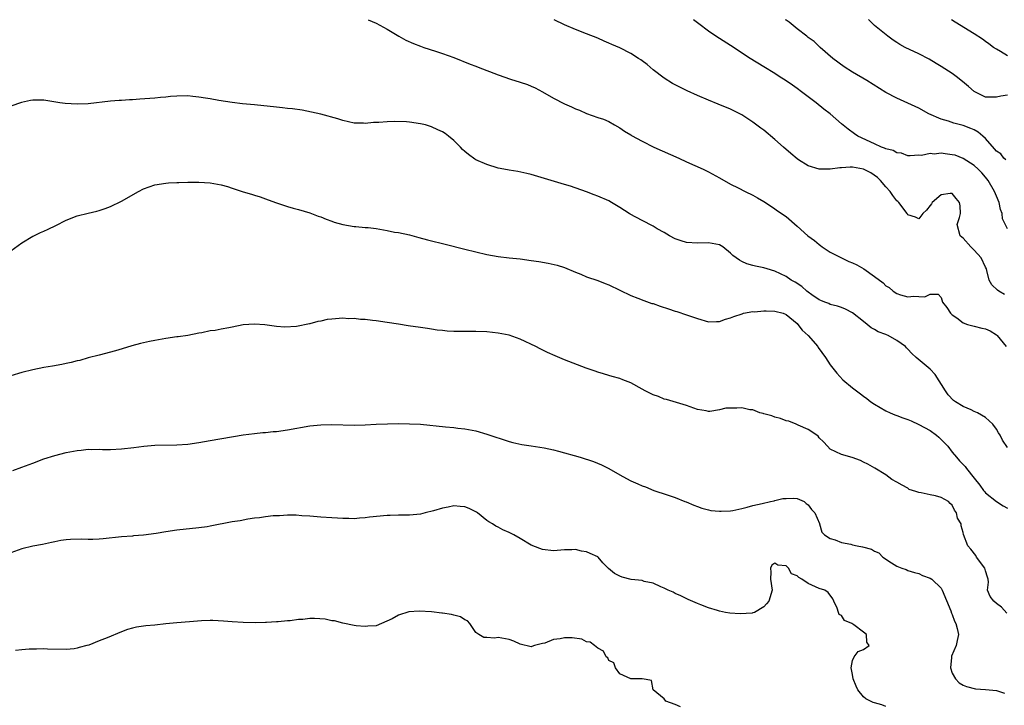
# Model space of a CAD drawing. Units: inches. Extents: x 2601000 to 2604000, y 1500000 to 1503000.
# Drawn here: x 2601485 to 2601662, y 1502876 to 1503000 of the extents above; entities that cross this region are included whole.
import ezdxf

# ---------------------------------------------------------------- set-up
doc = ezdxf.new("R2010")
doc.units = ezdxf.units.IN
doc.header["$MEASUREMENT"] = 0
doc.layers.add('LD26011500_2ft', color=70, linetype='Continuous')

msp = doc.modelspace()

# ---------------------------------------------------------------- linework, layer by layer
at = {"layer": 'LD26011500_2ft'}
for points, elevation in [([(2601547.53, 1503000), (2601549, 1502999.4), (2601551, 1502998.3), (2601553.07, 1502997), (2601554.33, 1502996.33), (2601555.72, 1502995.72), (2601557, 1502995.22), (2601557.63, 1502995), (2601559.71, 1502994.29), (2601561, 1502993.89), (2601563, 1502993.18), (2601565.98, 1502991.98), (2601567, 1502991.6), (2601567.43, 1502991.43), (2601571, 1502990.05), (2601573.24, 1502989.24), (2601575, 1502988.72), (2601576.29, 1502988.29), (2601577, 1502988.01), (2601577.7, 1502987.7), (2601579, 1502987), (2601581, 1502985.86), (2601583, 1502984.84), (2601584.27, 1502984.27), (2601585, 1502983.92), (2601585.68, 1502983.68), (2601587, 1502983.06), (2601589, 1502982.36), (2601590.05, 1502982.05), (2601591, 1502981.6), (2601592.05, 1502981), (2601593, 1502980.49), (2601593.85, 1502979.85), (2601595, 1502979.2), (2601595.11, 1502979.11), (2601597, 1502978.06), (2601599.13, 1502977), (2601603.66, 1502975), (2601605, 1502974.37), (2601608.03, 1502973), (2601609, 1502972.53), (2601611, 1502971.47), (2601613, 1502970.33), (2601614.33, 1502969.67), (2601615.62, 1502969), (2601617, 1502968.35), (2601617.87, 1502967.87), (2601619, 1502967.19), (2601619.28, 1502967), (2601621, 1502965.84), (2601621.48, 1502965.48), (2601623, 1502964.45), (2601625, 1502962.74), (2601626.95, 1502961), (2601628.13, 1502960.13), (2601629, 1502959.4), (2601629.24, 1502959.24), (2601629.54, 1502959), (2601630.42, 1502958.42), (2601631, 1502958.06), (2601633, 1502957), (2601634.37, 1502956.37), (2601635, 1502956.12), (2601635.77, 1502955.77), (2601637.03, 1502955.03), (2601639, 1502953.64), (2601640.52, 1502952.52), (2601641, 1502951.97), (2601641.63, 1502951.63), (2601642.37, 1502951), (2601643, 1502950.58), (2601643.66, 1502950.34), (2601645, 1502949.97), (2601646.09, 1502950.09), (2601647, 1502950.01), (2601648.04, 1502949.96), (2601649, 1502950.43), (2601650.46, 1502950.46), (2601651, 1502949.86), (2601651.26, 1502949), (2601652.06, 1502948.06), (2601652.68, 1502947), (2601653, 1502946.74), (2601653.83, 1502946.17), (2601655, 1502945.29), (2601655.78, 1502945), (2601656.71, 1502944.71), (2601657, 1502944.68), (2601658.34, 1502944.34), (2601659, 1502944.19), (2601659.84, 1502943.84), (2601661, 1502943.13), (2601661.14, 1502943), (2601662.78, 1502941)], 8524), ([(2601662.42, 1502950.42), (2601661.4, 1502951), (2601661.17, 1502951.17), (2601660.16, 1502952.16), (2601659.7, 1502953), (2601659.28, 1502954.72), (2601659.18, 1502955), (2601659, 1502955.33), (2601658.25, 1502957), (2601657, 1502958.37), (2601656.4, 1502959), (2601655, 1502960.57), (2601654.75, 1502960.75), (2601654.47, 1502961), (2601653.88, 1502963), (2601654.31, 1502964.31), (2601654.48, 1502965), (2601654.42, 1502966.42), (2601654.32, 1502967), (2601653.75, 1502967.75), (2601653, 1502968.62), (2601652.64, 1502968.64), (2601651, 1502968.41), (2601649.37, 1502967), (2601649.25, 1502966.75), (2601649, 1502966.48), (2601648.38, 1502965.62), (2601647.71, 1502965), (2601647, 1502964.07), (2601646.37, 1502964.38), (2601645, 1502964.77), (2601644.88, 1502965), (2601643.38, 1502967), (2601643.18, 1502967.18), (2601643, 1502967.32), (2601642.27, 1502968.27), (2601641.79, 1502969), (2601641, 1502969.83), (2601640.06, 1502971), (2601639.53, 1502971.53), (2601638.33, 1502972.33), (2601637, 1502972.99), (2601635, 1502973.36), (2601634.61, 1502973.39), (2601633, 1502973.25), (2601632.72, 1502973.28), (2601630.99, 1502972.99), (2601628.99, 1502972.99), (2601627, 1502973.59), (2601625.27, 1502974.73), (2601625, 1502974.89), (2601623.86, 1502975.86), (2601622.57, 1502977), (2601621, 1502978.37), (2601619, 1502980.03), (2601618.44, 1502980.44), (2601617, 1502981.53), (2601615, 1502982.85), (2601613, 1502983.85), (2601610.77, 1502984.77), (2601609, 1502985.46), (2601607, 1502986.3), (2601605.14, 1502987.14), (2601603.8, 1502987.8), (2601602.51, 1502988.51), (2601601, 1502989.45), (2601599, 1502990.97), (2601597.9, 1502991.9), (2601597, 1502992.59), (2601596.77, 1502992.77), (2601596.39, 1502993), (2601595, 1502993.9), (2601593, 1502994.91), (2601591.53, 1502995.53), (2601591, 1502995.78), (2601590.14, 1502996.14), (2601589, 1502996.68), (2601587, 1502997.47), (2601585, 1502998.22), (2601583, 1502999.06), (2601581.13, 1503000)], 8522), ([(2601663, 1502962.22), (2601662.06, 1502964.06), (2601662.03, 1502965), (2601661.72, 1502965.72), (2601661.46, 1502967), (2601661, 1502968.17), (2601660.65, 1502969), (2601659.49, 1502971), (2601659, 1502971.6), (2601658.34, 1502972.34), (2601657.71, 1502973), (2601657, 1502973.66), (2601655, 1502974.95), (2601653.52, 1502975.52), (2601653, 1502975.63), (2601651.76, 1502975.76), (2601651, 1502975.9), (2601649.72, 1502975.72), (2601649, 1502975.85), (2601647.46, 1502975.46), (2601647, 1502975.52), (2601645.41, 1502975.41), (2601645, 1502975.44), (2601643.88, 1502975.88), (2601643, 1502975.96), (2601642.37, 1502976.37), (2601641, 1502976.68), (2601640.81, 1502976.81), (2601640.22, 1502977), (2601639, 1502977.56), (2601635.99, 1502979), (2601635.38, 1502979.38), (2601634.21, 1502980.21), (2601633, 1502981.23), (2601630.98, 1502983), (2601629.85, 1502983.85), (2601628.44, 1502985), (2601625.81, 1502987), (2601625, 1502987.59), (2601624.16, 1502988.16), (2601623, 1502988.97), (2601621.76, 1502989.76), (2601621, 1502990.27), (2601619, 1502991.51), (2601616.55, 1502993), (2601613, 1502995.32), (2601610.33, 1502997), (2601609, 1502997.94), (2601607.25, 1502999.25), (2601606.28, 1503000)], 8520), ([(2601662.69, 1502974.69), (2601662.31, 1502975), (2601661.78, 1502975.78), (2601661, 1502976.28), (2601660.67, 1502976.67), (2601659, 1502978.53), (2601658.51, 1502979), (2601657.7, 1502979.7), (2601657, 1502980.1), (2601656.35, 1502980.35), (2601655, 1502980.92), (2601653.31, 1502981.31), (2601652.33, 1502981.67), (2601651, 1502982.07), (2601648.77, 1502983), (2601647, 1502984.01), (2601643, 1502985.81), (2601641, 1502986.86), (2601637.58, 1502989), (2601635, 1502990.53), (2601633.49, 1502991.49), (2601631.48, 1502993), (2601629.17, 1502995), (2601628.06, 1502996.06), (2601627, 1502996.79), (2601626.73, 1502997), (2601625, 1502998.36), (2601623.54, 1502999.54), (2601623, 1502999.94), (2601622.92, 1503000)], 8518), ([(2601663, 1502986.35), (2601661.78, 1502986.22), (2601661, 1502986), (2601659.96, 1502986.04), (2601659, 1502986.02), (2601657, 1502987.03), (2601655.97, 1502987.97), (2601654.87, 1502988.87), (2601653.75, 1502989.75), (2601653, 1502990.26), (2601651, 1502991.53), (2601650.11, 1502992.11), (2601648.85, 1502992.85), (2601647, 1502993.85), (2601644.51, 1502995), (2601643.53, 1502995.53), (2601643, 1502995.91), (2601642.33, 1502996.33), (2601641.39, 1502997), (2601638.97, 1502998.97), (2601637.95, 1502999.95), (2601637.9, 1503000)], 8516), ([(2601663, 1502993.49), (2601661.75, 1502994.25), (2601661, 1502994.67), (2601660.49, 1502995), (2601659.62, 1502995.62), (2601659, 1502996.09), (2601658.47, 1502996.47), (2601657, 1502997.46), (2601653.57, 1502999.57), (2601652.89, 1503000)], 8514), ([(2601663, 1502922.8), (2601662.09, 1502924.09), (2601661.65, 1502925), (2601661.39, 1502925.39), (2601661, 1502926.07), (2601660.35, 1502927), (2601659, 1502928.18), (2601657.57, 1502929), (2601657, 1502929.29), (2601656.43, 1502929.57), (2601655, 1502930.17), (2601653.63, 1502931), (2601653.27, 1502931.26), (2601652.29, 1502932.29), (2601651.8, 1502933), (2601649.92, 1502935.92), (2601649, 1502936.93), (2601646.51, 1502939), (2601645.73, 1502939.73), (2601645, 1502940.51), (2601644.77, 1502940.77), (2601644.6, 1502941), (2601643, 1502942.07), (2601641.45, 1502943), (2601641.13, 1502943.13), (2601641, 1502943.19), (2601639.65, 1502943.65), (2601639, 1502944.1), (2601638.37, 1502944.37), (2601637.65, 1502945), (2601637, 1502945.49), (2601635, 1502947.08), (2601633.74, 1502947.74), (2601633, 1502948.06), (2601632.31, 1502948.31), (2601631, 1502948.61), (2601630.74, 1502948.74), (2601629.99, 1502949), (2601629.29, 1502949.29), (2601629, 1502949.4), (2601627.66, 1502950.34), (2601627, 1502950.83), (2601626.78, 1502951), (2601625.85, 1502951.85), (2601624.64, 1502952.64), (2601623.94, 1502953), (2601623, 1502953.64), (2601621, 1502954.58), (2601619.6, 1502955), (2601619, 1502955.21), (2601617.49, 1502955.49), (2601617, 1502955.63), (2601615.95, 1502955.95), (2601615, 1502956.36), (2601614.58, 1502956.58), (2601613.42, 1502957.42), (2601613, 1502957.86), (2601611.57, 1502959), (2601611, 1502959.34), (2601609, 1502959.71), (2601607, 1502959.66), (2601605, 1502959.8), (2601604.08, 1502960.08), (2601603, 1502960.45), (2601601.96, 1502961), (2601601, 1502961.58), (2601599.73, 1502962.27), (2601599, 1502962.7), (2601597, 1502963.72), (2601594.88, 1502964.88), (2601594.67, 1502965), (2601593, 1502966.09), (2601591.49, 1502967), (2601591, 1502967.27), (2601589, 1502968.14), (2601588.37, 1502968.37), (2601587, 1502968.93), (2601584.06, 1502969.94), (2601583, 1502970.27), (2601581.19, 1502970.81), (2601577, 1502972.03), (2601576.22, 1502972.22), (2601574.57, 1502972.57), (2601573, 1502972.82), (2601572.04, 1502973), (2601571, 1502973.22), (2601569, 1502973.85), (2601567, 1502974.71), (2601566.81, 1502974.81), (2601565.64, 1502975.64), (2601565, 1502976.18), (2601564.58, 1502976.58), (2601564.24, 1502977), (2601563, 1502978.19), (2601562.08, 1502979), (2601561.45, 1502979.45), (2601561, 1502979.73), (2601560.14, 1502980.14), (2601559, 1502980.67), (2601557.88, 1502981), (2601557, 1502981.23), (2601555, 1502981.5), (2601554.46, 1502981.54), (2601552.39, 1502981.61), (2601551, 1502981.59), (2601549.46, 1502981.46), (2601548.54, 1502981.46), (2601547, 1502981.27), (2601546.7, 1502981.3), (2601545, 1502981.32), (2601543, 1502981.78), (2601542.08, 1502982.08), (2601539, 1502982.94), (2601537.33, 1502983.33), (2601535.65, 1502983.65), (2601533.89, 1502983.89), (2601533, 1502983.96), (2601532.09, 1502984.09), (2601531, 1502984.19), (2601527, 1502984.66), (2601524.84, 1502984.84), (2601523, 1502985.04), (2601520.59, 1502985.41), (2601519, 1502985.71), (2601518.19, 1502985.81), (2601517, 1502986.03), (2601515.87, 1502986.13), (2601515, 1502986.23), (2601513, 1502986.21), (2601511.86, 1502986.14), (2601511, 1502986.04), (2601510.03, 1502985.97), (2601509, 1502985.86), (2601506.33, 1502985.67), (2601505, 1502985.55), (2601504.46, 1502985.54), (2601503, 1502985.44), (2601502.57, 1502985.43), (2601501, 1502985.31), (2601497, 1502984.81), (2601495, 1502984.73), (2601492.86, 1502984.86), (2601491.86, 1502985), (2601489, 1502985.47), (2601488.52, 1502985.48), (2601487, 1502985.48), (2601486.59, 1502985.41), (2601484.96, 1502985.04), (2601483, 1502984.4)], 8526), ([(2601483, 1502958.25), (2601485, 1502959.71), (2601487, 1502960.92), (2601487.16, 1502961), (2601488.39, 1502961.61), (2601489, 1502961.85), (2601489.79, 1502962.21), (2601491.14, 1502962.86), (2601493, 1502963.8), (2601495, 1502964.58), (2601497, 1502965.09), (2601498.55, 1502965.45), (2601499, 1502965.58), (2601500.06, 1502965.94), (2601501, 1502966.3), (2601503, 1502967.26), (2601506.06, 1502969), (2601507, 1502969.46), (2601509, 1502970.18), (2601511, 1502970.5), (2601511.47, 1502970.53), (2601513, 1502970.59), (2601513.38, 1502970.62), (2601515, 1502970.65), (2601515.32, 1502970.68), (2601517, 1502970.65), (2601519, 1502970.54), (2601521, 1502970.18), (2601522.14, 1502969.86), (2601523, 1502969.6), (2601525, 1502968.93), (2601526.48, 1502968.48), (2601527, 1502968.3), (2601528.02, 1502968.02), (2601529, 1502967.66), (2601529.5, 1502967.5), (2601531, 1502966.96), (2601533, 1502966.29), (2601534, 1502966), (2601535, 1502965.73), (2601537, 1502965.14), (2601538.55, 1502964.55), (2601539, 1502964.4), (2601539.97, 1502963.97), (2601541, 1502963.62), (2601541.44, 1502963.44), (2601543, 1502963), (2601545, 1502962.68), (2601545.32, 1502962.68), (2601547, 1502962.51), (2601547.53, 1502962.47), (2601549, 1502962.28), (2601551, 1502961.94), (2601552.33, 1502961.67), (2601553, 1502961.56), (2601555, 1502961.14), (2601556.71, 1502960.71), (2601558.28, 1502960.28), (2601559, 1502960.07), (2601561, 1502959.57), (2601561.45, 1502959.45), (2601565, 1502958.58), (2601567, 1502958.08), (2601569, 1502957.61), (2601571, 1502957.26), (2601573.02, 1502957.02), (2601575, 1502956.8), (2601577, 1502956.55), (2601578.36, 1502956.36), (2601580.07, 1502956.07), (2601581.68, 1502955.68), (2601583, 1502955.24), (2601585, 1502954.42), (2601585.94, 1502954.06), (2601587, 1502953.61), (2601589, 1502952.9), (2601590.36, 1502952.36), (2601591, 1502952.13), (2601595, 1502950.21), (2601596.26, 1502949.74), (2601597.31, 1502949.31), (2601598.79, 1502948.79), (2601599, 1502948.74), (2601600.28, 1502948.28), (2601601.8, 1502947.8), (2601603, 1502947.38), (2601603.3, 1502947.3), (2601605, 1502946.75), (2601607, 1502946.04), (2601609, 1502945.46), (2601610.47, 1502945.53), (2601611, 1502945.53), (2601612.09, 1502945.91), (2601613, 1502946.19), (2601613.58, 1502946.42), (2601615.06, 1502946.93), (2601615.33, 1502947), (2601617, 1502947.3), (2601617.29, 1502947.29), (2601619, 1502947.47), (2601619.43, 1502947.43), (2601621, 1502947.41), (2601622.47, 1502947), (2601623, 1502946.81), (2601625, 1502945.13), (2601625.13, 1502945), (2601625.94, 1502943.94), (2601626.97, 1502943), (2601628.72, 1502941), (2601628.83, 1502940.83), (2601630.14, 1502939), (2601631, 1502937.67), (2601632.16, 1502936.16), (2601633.27, 1502935), (2601635, 1502933.55), (2601636.47, 1502932.47), (2601637, 1502932.01), (2601637.59, 1502931.59), (2601638.31, 1502931), (2601639, 1502930.57), (2601639.99, 1502930.01), (2601641, 1502929.41), (2601641.79, 1502929), (2601642.66, 1502928.66), (2601643, 1502928.56), (2601644.12, 1502928.12), (2601645, 1502927.81), (2601645.57, 1502927.57), (2601647, 1502926.9), (2601649, 1502925.82), (2601650.2, 1502925), (2601650.62, 1502924.62), (2601651, 1502924.23), (2601651.64, 1502923.64), (2601652.19, 1502923), (2601653, 1502921.95), (2601653.77, 1502921), (2601654.35, 1502920.35), (2601655.33, 1502919.33), (2601655.57, 1502919), (2601657, 1502917.26), (2601657.99, 1502915.99), (2601658.67, 1502915), (2601658.81, 1502914.83), (2601659, 1502914.59), (2601661.01, 1502913), (2601662.22, 1502912.22), (2601663, 1502911.81)], 8528), ([(2601662.88, 1502892.88), (2601661.93, 1502893.93), (2601661, 1502894.63), (2601660.55, 1502895), (2601659.89, 1502895.89), (2601659.36, 1502897), (2601659.53, 1502898.47), (2601659.47, 1502899), (2601659.35, 1502899.35), (2601659, 1502900.49), (2601658.88, 1502901), (2601657.41, 1502903), (2601657.26, 1502903.26), (2601656.39, 1502904.39), (2601655.85, 1502905), (2601655.07, 1502907.07), (2601655, 1502907.42), (2601654.65, 1502908.65), (2601654.6, 1502909), (2601653.99, 1502909.99), (2601653.79, 1502911), (2601653.43, 1502911.43), (2601653, 1502912.33), (2601652.65, 1502912.65), (2601652.32, 1502913), (2601651, 1502913.73), (2601649.98, 1502914.02), (2601649, 1502914.22), (2601647.39, 1502914.61), (2601647, 1502914.66), (2601646.42, 1502914.83), (2601645.84, 1502915), (2601645.21, 1502915.21), (2601645, 1502915.41), (2601643.95, 1502915.95), (2601643, 1502916.53), (2601642.08, 1502917), (2601641, 1502917.81), (2601639.04, 1502919.04), (2601637.79, 1502919.79), (2601637, 1502920.14), (2601636.44, 1502920.44), (2601634.94, 1502920.94), (2601633, 1502921.52), (2601631, 1502922.49), (2601630.49, 1502923), (2601629.78, 1502923.78), (2601629, 1502924.51), (2601628.8, 1502924.8), (2601628.56, 1502925), (2601627, 1502926.04), (2601625.17, 1502926.83), (2601624.83, 1502927), (2601623.51, 1502927.51), (2601623, 1502927.61), (2601621.98, 1502927.98), (2601621, 1502928.26), (2601620.46, 1502928.46), (2601619, 1502928.82), (2601618.88, 1502928.88), (2601618.3, 1502929), (2601617, 1502929.55), (2601616.46, 1502929.54), (2601615, 1502929.95), (2601614.13, 1502929.87), (2601613, 1502929.89), (2601612.12, 1502929.88), (2601611, 1502929.58), (2601609.25, 1502929.25), (2601609, 1502929.29), (2601608.59, 1502929.41), (2601607, 1502929.63), (2601605, 1502930.35), (2601601.43, 1502931.43), (2601601, 1502931.52), (2601599.95, 1502931.95), (2601599, 1502932.25), (2601598.52, 1502932.52), (2601597.57, 1502933), (2601597, 1502933.3), (2601595, 1502934.45), (2601593.53, 1502935), (2601593, 1502935.24), (2601591.59, 1502935.59), (2601591, 1502935.79), (2601590.05, 1502936.05), (2601589, 1502936.36), (2601588.55, 1502936.55), (2601586.9, 1502937.1), (2601583, 1502938.61), (2601581.31, 1502939.31), (2601579.94, 1502939.94), (2601578.59, 1502940.59), (2601577.82, 1502941), (2601575, 1502942.31), (2601573, 1502943.05), (2601571, 1502943.44), (2601569, 1502943.64), (2601567, 1502943.72), (2601565.73, 1502943.73), (2601563.72, 1502943.72), (2601563, 1502943.73), (2601561.79, 1502943.79), (2601561, 1502943.87), (2601559.98, 1502943.98), (2601559, 1502944.14), (2601558.24, 1502944.24), (2601557, 1502944.45), (2601554.76, 1502944.76), (2601553, 1502945.02), (2601551, 1502945.36), (2601549, 1502945.65), (2601548.32, 1502945.68), (2601547, 1502945.86), (2601546.14, 1502945.86), (2601545, 1502946.05), (2601543.98, 1502946.02), (2601543, 1502946.11), (2601541, 1502945.94), (2601540.15, 1502945.85), (2601539, 1502945.56), (2601538.48, 1502945.52), (2601537, 1502945.07), (2601536.93, 1502945.07), (2601534.6, 1502944.6), (2601532.48, 1502944.48), (2601531, 1502944.59), (2601528.91, 1502944.91), (2601527, 1502945.05), (2601525, 1502944.89), (2601523, 1502944.52), (2601522.39, 1502944.39), (2601521, 1502944.14), (2601519.92, 1502943.92), (2601519, 1502943.81), (2601517.49, 1502943.49), (2601517, 1502943.41), (2601515, 1502943.01), (2601513.25, 1502942.75), (2601513, 1502942.73), (2601511, 1502942.47), (2601509, 1502942.1), (2601508.08, 1502941.92), (2601507, 1502941.65), (2601506.45, 1502941.55), (2601504.87, 1502941.13), (2601502.37, 1502940.37), (2601501, 1502939.97), (2601499, 1502939.44), (2601497, 1502938.94), (2601495.5, 1502938.5), (2601495, 1502938.42), (2601493.91, 1502938.09), (2601493, 1502937.94), (2601492.24, 1502937.76), (2601490.56, 1502937.44), (2601489, 1502937.19), (2601487, 1502936.81), (2601485, 1502936.32), (2601483, 1502935.68)], 8530), ([(2601483.37, 1502918.63), (2601485, 1502919.2), (2601487, 1502919.97), (2601489, 1502920.71), (2601491, 1502921.31), (2601493, 1502921.84), (2601495, 1502922.25), (2601495.71, 1502922.29), (2601497, 1502922.45), (2601497.58, 1502922.42), (2601499, 1502922.46), (2601499.57, 1502922.43), (2601501, 1502922.42), (2601503, 1502922.52), (2601505.22, 1502922.78), (2601507.02, 1502923.02), (2601509, 1502923.18), (2601513, 1502923.23), (2601515, 1502923.37), (2601517, 1502923.68), (2601519, 1502924.05), (2601525, 1502925.04), (2601527, 1502925.32), (2601528.53, 1502925.47), (2601529, 1502925.5), (2601530.37, 1502925.63), (2601531, 1502925.67), (2601533, 1502925.95), (2601537, 1502926.69), (2601539, 1502926.89), (2601541, 1502926.94), (2601545, 1502926.81), (2601547, 1502926.87), (2601549, 1502926.99), (2601551.06, 1502927.06), (2601553.08, 1502927.08), (2601555, 1502927.06), (2601557, 1502926.96), (2601561.51, 1502926.49), (2601563, 1502926.36), (2601563.75, 1502926.25), (2601565, 1502926.13), (2601567, 1502925.75), (2601569, 1502925.19), (2601573, 1502923.88), (2601573.7, 1502923.7), (2601575.32, 1502923.32), (2601577, 1502923.08), (2601579.32, 1502922.68), (2601581, 1502922.32), (2601581.9, 1502922.1), (2601585.83, 1502921), (2601588.23, 1502920.23), (2601589.66, 1502919.66), (2601591, 1502919), (2601593, 1502917.83), (2601594.83, 1502916.83), (2601595, 1502916.74), (2601596.23, 1502916.23), (2601597, 1502915.86), (2601597.64, 1502915.64), (2601599.15, 1502915), (2601599.7, 1502914.83), (2601601, 1502914.42), (2601603, 1502913.73), (2601604.75, 1502913), (2601604.94, 1502912.94), (2601606.36, 1502912.36), (2601607, 1502912.09), (2601607.82, 1502911.82), (2601609, 1502911.49), (2601609.42, 1502911.42), (2601611, 1502911.26), (2601611.26, 1502911.26), (2601613, 1502911.34), (2601613.4, 1502911.4), (2601615, 1502911.74), (2601615.98, 1502911.98), (2601617, 1502912.28), (2601618.67, 1502912.67), (2601620.19, 1502913), (2601620.83, 1502913.17), (2601621, 1502913.19), (2601622.44, 1502913.56), (2601623, 1502913.59), (2601624.38, 1502913.62), (2601625, 1502913.55), (2601626.26, 1502913), (2601626.64, 1502912.64), (2601627, 1502912.43), (2601627.59, 1502911.59), (2601628.23, 1502911), (2601629.03, 1502909.03), (2601629.05, 1502909), (2601629.48, 1502907.48), (2601629.93, 1502907), (2601631, 1502906.34), (2601631.88, 1502906.12), (2601633, 1502905.64), (2601634.71, 1502905.29), (2601635, 1502905.2), (2601635.86, 1502905), (2601636.82, 1502904.82), (2601638.43, 1502904.43), (2601639, 1502904.03), (2601639.76, 1502903.76), (2601640.47, 1502903), (2601642.07, 1502901.93), (2601643, 1502901.37), (2601643.92, 1502901), (2601644.72, 1502900.72), (2601645, 1502900.58), (2601646.2, 1502900.2), (2601647, 1502900.01), (2601647.66, 1502899.66), (2601649, 1502899.2), (2601649.3, 1502899), (2601651, 1502897.35), (2601651.22, 1502897), (2601652.73, 1502893.27), (2601652.87, 1502892.87), (2601653, 1502892.61), (2601653.4, 1502891.4), (2601653.64, 1502891), (2601653.9, 1502890.1), (2601654.15, 1502889), (2601653.93, 1502887.93), (2601653.72, 1502887), (2601652.89, 1502885.11), (2601652.85, 1502884.85), (2601652.67, 1502883), (2601653, 1502882.02), (2601653.61, 1502881), (2601654.29, 1502880.29), (2601655, 1502879.88), (2601655.6, 1502879.6), (2601657.23, 1502879.23), (2601659, 1502879.1), (2601661, 1502878.89), (2601662.45, 1502878.45)], 8532), ([(2601641, 1502876.03), (2601640.3, 1502876.3), (2601639, 1502876.65), (2601638.71, 1502876.71), (2601637.41, 1502877.41), (2601637, 1502877.77), (2601635.94, 1502879), (2601635.69, 1502879.69), (2601635.12, 1502881), (2601635, 1502881.8), (2601634.75, 1502883), (2601635, 1502884.33), (2601635.3, 1502885), (2601636.04, 1502885.96), (2601637, 1502886.3), (2601638.02, 1502887), (2601637.61, 1502887.61), (2601637.52, 1502889), (2601637, 1502889.43), (2601635.25, 1502890.75), (2601634.87, 1502891), (2601633.56, 1502891.56), (2601633, 1502892.43), (2601632.62, 1502892.62), (2601632.45, 1502893), (2601632.22, 1502893.78), (2601631.65, 1502895), (2601631.47, 1502895.47), (2601630.6, 1502896.6), (2601630.03, 1502897), (2601629, 1502897.31), (2601627, 1502898.23), (2601625.87, 1502899), (2601625.3, 1502899.3), (2601625, 1502899.62), (2601623.98, 1502899.98), (2601623.44, 1502901), (2601623, 1502901.4), (2601621.54, 1502901.54), (2601621, 1502901.89), (2601620.45, 1502901.55), (2601620.19, 1502901), (2601620.27, 1502900.26), (2601620.21, 1502899), (2601620.49, 1502897), (2601619.91, 1502895), (2601619.47, 1502894.53), (2601619, 1502894.01), (2601617.28, 1502893), (2601617, 1502892.9), (2601616.88, 1502892.88), (2601614.72, 1502892.72), (2601612.87, 1502892.87), (2601612.08, 1502893), (2601611, 1502893.24), (2601610.65, 1502893.35), (2601609, 1502893.83), (2601607.64, 1502894.36), (2601607, 1502894.59), (2601605.34, 1502895.34), (2601603.99, 1502895.99), (2601603, 1502896.44), (2601602.63, 1502896.63), (2601601.73, 1502897), (2601601, 1502897.36), (2601600.37, 1502897.63), (2601599, 1502898.27), (2601597.4, 1502898.6), (2601597, 1502898.74), (2601595.04, 1502898.96), (2601593.39, 1502899.39), (2601593, 1502899.53), (2601592.01, 1502900.01), (2601590.95, 1502900.95), (2601589.92, 1502901.92), (2601589.09, 1502903), (2601589, 1502903.06), (2601587.63, 1502903.63), (2601587, 1502903.96), (2601586.07, 1502904.07), (2601585, 1502904.36), (2601584.3, 1502904.3), (2601583, 1502904.29), (2601581, 1502904.11), (2601579, 1502904.36), (2601578.54, 1502904.53), (2601577, 1502905.16), (2601575, 1502906.33), (2601573.83, 1502907), (2601573, 1502907.42), (2601571.88, 1502907.88), (2601571, 1502908.38), (2601570.58, 1502908.58), (2601570, 1502909), (2601569.34, 1502909.34), (2601569, 1502909.58), (2601567.28, 1502911), (2601567.11, 1502911.11), (2601565.77, 1502911.77), (2601565, 1502912.03), (2601564.14, 1502912.14), (2601563, 1502912.21), (2601562.01, 1502912.01), (2601561, 1502911.84), (2601559.34, 1502911.34), (2601557.87, 1502911), (2601557, 1502910.74), (2601555, 1502910.54), (2601553.47, 1502910.53), (2601553, 1502910.55), (2601551.51, 1502910.49), (2601551, 1502910.5), (2601547.82, 1502910.18), (2601547, 1502910.05), (2601545.97, 1502910.03), (2601545, 1502909.91), (2601544.03, 1502909.97), (2601543, 1502909.96), (2601542.01, 1502910.01), (2601541, 1502910.1), (2601539, 1502910.21), (2601537.7, 1502910.3), (2601537, 1502910.37), (2601535.55, 1502910.45), (2601534.55, 1502910.55), (2601533, 1502910.53), (2601531.56, 1502910.44), (2601531, 1502910.45), (2601530.42, 1502910.42), (2601529, 1502910.27), (2601527.9, 1502910.1), (2601527, 1502910), (2601525.82, 1502909.82), (2601524.44, 1502909.56), (2601523, 1502909.33), (2601519, 1502908.56), (2601518.47, 1502908.47), (2601517, 1502908.26), (2601513, 1502907.85), (2601511, 1502907.56), (2601509.27, 1502907.27), (2601507, 1502906.97), (2601505.2, 1502906.8), (2601505, 1502906.77), (2601503, 1502906.62), (2601499.71, 1502906.29), (2601499, 1502906.24), (2601497.81, 1502906.19), (2601497, 1502906.19), (2601495.79, 1502906.21), (2601493.82, 1502906.18), (2601493, 1502906.1), (2601492.03, 1502905.97), (2601491, 1502905.76), (2601490.39, 1502905.61), (2601488.73, 1502905.27), (2601487, 1502904.96), (2601485, 1502904.48), (2601483, 1502903.74)], 8534), ([(2601603.94, 1502875.94), (2601603, 1502876.36), (2601601.32, 1502877), (2601601, 1502877.37), (2601599.03, 1502879), (2601599.04, 1502879.04), (2601598.69, 1502880.69), (2601597.06, 1502881), (2601597, 1502881.04), (2601596.99, 1502881.01), (2601594.99, 1502881.01), (2601593, 1502881.93), (2601592.19, 1502883), (2601591.88, 1502883.88), (2601591, 1502884.34), (2601590.81, 1502884.81), (2601590.55, 1502885), (2601590.03, 1502886.03), (2601589, 1502886.52), (2601588.41, 1502887), (2601587.61, 1502887.61), (2601587, 1502887.7), (2601586.15, 1502888.15), (2601584.38, 1502888.38), (2601583, 1502888.41), (2601582.24, 1502888.24), (2601581, 1502888.08), (2601579.46, 1502887.46), (2601579, 1502887.37), (2601577.6, 1502887), (2601577.13, 1502886.87), (2601577, 1502886.79), (2601575, 1502887.27), (2601573.84, 1502887.83), (2601573, 1502888.1), (2601571, 1502888.46), (2601570.37, 1502888.37), (2601569, 1502888.46), (2601568.44, 1502888.44), (2601567.55, 1502889), (2601567, 1502889.39), (2601565.93, 1502891), (2601565.49, 1502891.49), (2601565, 1502891.67), (2601564.21, 1502892.21), (2601563, 1502892.49), (2601562.6, 1502892.6), (2601561, 1502892.84), (2601560.85, 1502892.85), (2601559, 1502893.09), (2601556.75, 1502893.25), (2601554.88, 1502893.12), (2601553, 1502892.52), (2601551.86, 1502891.86), (2601549, 1502890.6), (2601547.51, 1502890.49), (2601547, 1502890.43), (2601545.41, 1502890.59), (2601545, 1502890.65), (2601543, 1502891.03), (2601541.48, 1502891.48), (2601541, 1502891.49), (2601539.78, 1502891.78), (2601537.87, 1502891.87), (2601537, 1502891.88), (2601535.74, 1502891.74), (2601535, 1502891.72), (2601533.47, 1502891.47), (2601533, 1502891.45), (2601531.28, 1502891.28), (2601531, 1502891.28), (2601529.18, 1502891.18), (2601529, 1502891.19), (2601527.13, 1502891.13), (2601525, 1502891.17), (2601523, 1502891.31), (2601521.44, 1502891.44), (2601519.51, 1502891.51), (2601519, 1502891.51), (2601517.46, 1502891.46), (2601515.31, 1502891.31), (2601513, 1502891.11), (2601511, 1502890.93), (2601509, 1502890.7), (2601507.43, 1502890.57), (2601505.69, 1502890.31), (2601505, 1502890.18), (2601504.09, 1502889.91), (2601503, 1502889.51), (2601500.4, 1502888.4), (2601499, 1502887.84), (2601497.1, 1502887.1), (2601496.76, 1502887), (2601495.36, 1502886.64), (2601495, 1502886.52), (2601494.44, 1502886.44), (2601493, 1502886.29), (2601489.63, 1502886.37), (2601489, 1502886.41), (2601487.66, 1502886.34), (2601487, 1502886.37), (2601486.36, 1502886.36), (2601485, 1502886.26), (2601483.88, 1502886.12)], 8536)]:
    msp.add_lwpolyline(points, dxfattribs=dict(at, elevation=elevation))

doc.saveas('drawing.dxf')
